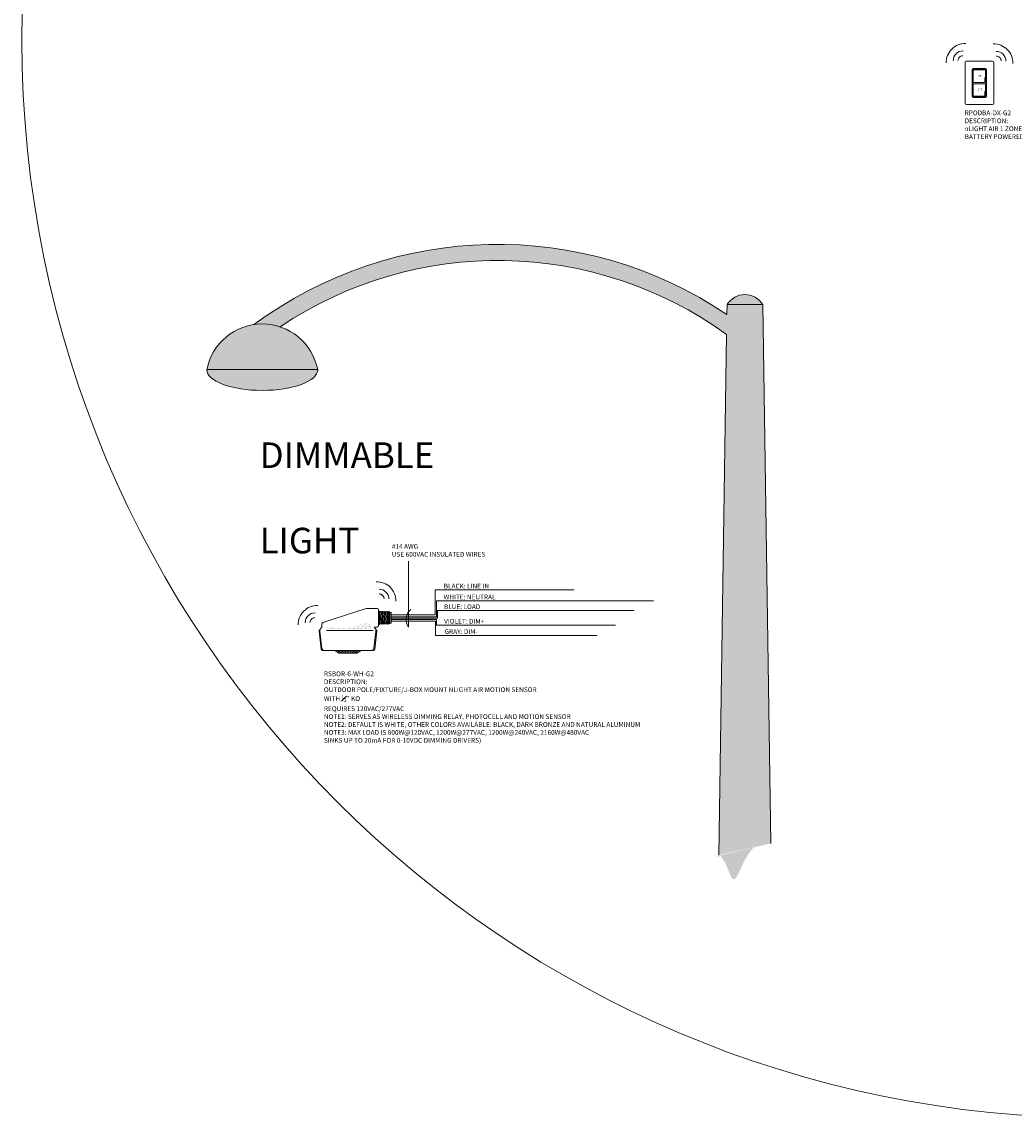
# Model space of a CAD drawing. Units: inches. Extents: x 48470 to 102115, y 35644 to 42761.
# Drawn here: x 59262 to 59959, y 39489 to 40260 of the extents above; entities that cross this region are included whole.
import ezdxf

# ---------------------------------------------------------------- set-up
doc = ezdxf.new("R2010")
doc.units = ezdxf.units.IN
doc.header["$MEASUREMENT"] = 0
doc.layers.add('NLIGHT RISER', color=7, linetype='Continuous', lineweight=0)
doc.styles.add('SSI', font='romans.shx', dxfattribs={"width": 0.8})

msp = doc.modelspace()

# ---------------------------------------------------------------- hatches: boundary and pattern name
at = {"lineweight": 9}
h = msp.add_hatch(dxfattribs=at)
h.set_pattern_fill('AR-CONC', color=256, scale=1.5)
h.set_pattern_definition([(49.99999999999999, (38635.96701632261, 35641.61485851996), (10.7589027390113, -0.9412820247389266), [1.125, -12.375]), (355, (38635.96701632261, 35641.61485851996), (-2.081270004195, 11.28288200550018), [0.9000000000000001, -9.9]), (100.45144446, (38636.86359153759, 35641.53641835996), (8.67763270090668, 10.34159986452944), [0.9561028799999982, -10.51713167999998]), (46.18420000000002, (38635.96701632261, 35644.61485851996), (16.00861996007358, -2.482789211896148), [1.687499999999997, -18.56249999999997]), (96.63563549, (38637.3010674976, 35644.40795891495), (14.01992918511343, 14.61177901161826), [1.43415513, -15.7757064]), (351.1841639899999, (38635.96701632261, 35644.61485851996), (14.0199291758216, 14.61177900404985), [1.35, -14.850000015]), (21, (38637.46701632261, 35643.86485851996), (8.953605781776925, -6.039283359980082), [1.125, -12.375]), (326.0000000000001, (38637.46701632261, 35643.86485851996), (3.649729978823726, 10.8772506757028), [0.8999999999999998, -9.899999999999999]), (71.45144474, (38638.21315013261, 35643.36158490996), (12.60333565094957, 4.837967292095307), [0.95610285, -10.51713168]), (37.49999999999999, (38635.96701632261, 35641.61485851996), (0.18239782975936, 4.993407807469673), [0, -9.780000000000001, 0, -10.05, 0, -9.937500000000002]), (7.499999999999999, (38635.96701632261, 35641.61485851996), (3.946043061632229, 5.916175678235404), [0, -5.729999999999999, 0, -9.554999999999998, 0, -3.787499999999999]), (327.5, (38632.62201632261, 35641.61485851996), (8.007336542586135, -0.3383230760156963), [0, -3.75, 0, -11.7, 0, -15.525]), (317.5, (38631.12201632261, 35641.61485851996), (8.747792540135794, 1.501574734984766), [0, -4.875, 0, -7.77, 0, -11.025])])
edge = h.paths.add_edge_path()
edge.add_line((59782.69951500632, 40060.8062071437), (59757.5145606634, 40060.8062071437))
edge.add_line((59757.51456066336, 40060.8062071437), (59757.41150379392, 40053.83685008148))
edge.add_arc((59596.19510536733, 39815.22555198061), 287.9688849564051, 55.9552911236168, 126.4724690258903)
edge.add_arc((59430.85130798964, 40007.53056474746), 39.69430105279007, 71.59301410922251, 98.45361528913702, ccw=False)
edge.add_arc((59596.45148046663, 39817.48883938692), 274.3699656083653, 54.13350719926882, 123.90946197953721, ccw=False)
edge.add_line((59757.20444143879, 40039.83398452535), (59751.79334806377, 39673.90164022891))
edge.add_spline(control_points=[(59751.79334806379, 39673.90164022891), (59757.51560923264, 39670.31347643578), (59760.49032267033, 39648.12855243507), (59770.00714741986, 39671.72719924405), (59777.0926327241, 39682.57052207853), (59786.18739438, 39682.38793638433), (59788.29905071708, 39682.13020072291)], knot_values=[22.10711104798756, 22.10711104798756, 22.10711104798756, 22.10711104798883, 35.38812671229713, 43.68205339170683, 56.76905099700556, 60.94039512333816, 60.94039512333982, 60.94039512333982, 60.94039512333982], degree=3, periodic=0)
edge.add_line((59788.29905071708, 39682.13020072291), (59782.69951500629, 40060.80620714369))
h = msp.add_hatch(color=256, dxfattribs=at)
h.dxf.hatch_style = 1
h.paths.add_polyline_path([(59757.51456066336, 40060.8062071437), (59782.69951500632, 40060.8062071437, 0.5585158869418767)])
msp.add_hatch(color=256, dxfattribs=at).paths.add_polyline_path([(59391.88961403737, 40015.12160818286), (59469.8130019419, 40015.12160818286, 0.8239697600596952)])
h = msp.add_hatch(color=256, dxfattribs=at)
h.set_gradient(color1=(0, 0, 255), color2=(255, 255, 0), name='HEMISPHERICAL')
edge = h.paths.add_edge_path()
edge.add_ellipse((59430.85130798964, 40015.12160818286), major_axis=(38.96169395228208, 0), ratio=0.3749964626717768, start_angle=275.8129451135701, end_angle=360)
edge.add_line((59469.81300194196, 40015.12160818286), (59391.8896140374, 40015.12160818286))
edge.add_ellipse((59430.85130798964, 40015.12160818286), major_axis=(38.96169395228208, 0), ratio=0.3749964626717768, start_angle=180, end_angle=264.1870548808762)
edge.add_ellipse((59430.85130798964, 40015.12160818286), major_axis=(38.96169395228208, 0), ratio=0.3749964626717768, start_angle=264.1870548808762, end_angle=275.8129451135701)
h = msp.add_hatch(dxfattribs=at)
h.set_pattern_fill('AR-SAND', color=256)
h.set_pattern_definition([(37.50000000000001, (15734.57573925848, 32743.3447535235), (-0.06299335810960816, 1.926823769013159), [0, -1.52, 0, -1.7, 0, -1.625]), (7.499999999999999, (15734.57573925848, 32743.3447535235), (1.769776705267727, 2.82214606522974), [0, -0.82, 0, -1.37, 0, -0.525]), (327.5, (15733.34573925847, 32743.3447535235), (3.114141861751495, 0.005659053536964942), [0, -0.5, 0, -1.8, 0, -2.35]), (317.5, (15733.34573925847, 32743.3447535235), (3.006126604572294, 0.8776755649342494), [0, -0.25, 0, -1.18, 0, -1.35])])
edge = h.paths.add_edge_path()
edge.add_spline(control_points=[(59507.80428631269, 39836.65914383717), (59504.77703111833, 39836.61173225226), (59500.87237980454, 39836.55057926205), (59496.05347099801, 39834.19128592977), (59493.70314992609, 39833.94303432024), (59492.21588969935, 39833.78594312556)], knot_values=[0, 0, 0, 0, 8.894564878566323, 11.47249643943967, 15.91488899973684, 15.91488899973684, 15.91488899973684, 15.91488899973684], degree=3, periodic=0)
edge.add_line((59492.21588969935, 39833.78594312556), (59476.42913130399, 39833.78594312556))
edge.add_spline(control_points=[(59476.429131304, 39833.78594312556), (59476.86508687666, 39833.42476125972), (59477.52499657327, 39832.87803716567), (59478.61557097845, 39832.8647875973), (59479.06755907518, 39832.62644252247), (59479.26986398545, 39832.51976188348)], knot_values=[0, 0, 0, 0, 1.631726901313377, 2.469959032394335, 3.149133623493224, 3.149133623493224, 3.149133623493224, 3.149133623493224], degree=3, periodic=0)
edge.add_line((59479.26986398545, 39832.51976188348), (59508.00264809471, 39832.51976188348))
edge.add_line((59508.00264809471, 39832.51976188348), (59507.80428631269, 39836.65914383717))

# ---------------------------------------------------------------- linework, layer by layer
for p, q in [((59929.84070545956, 40207.16243872602), (59929.84070545956, 40226.07007596784)), ((59929.96001629106, 40225.95076513634), (59929.96001629106, 40207.28174955754)), ((59930.55316631308, 40226.78253682137), (59939.21572690109, 40226.78253682137)), ((59939.09641606957, 40226.66322598986), (59930.67247714459, 40226.66322598986)), ((59939.80887692311, 40207.28174955754), (59939.80887692311, 40225.95076513634)), ((59939.92818775462, 40226.07007596784), (59939.92818775462, 40207.16243872602)), ((59930.60371427461, 40220.87971722975), (59930.60371427461, 40217.01717855412)), ((59938.77366197978, 40220.3453715896), (59938.77366197978, 40217.55152419428)), ((59938.77366197978, 40220.3453715896), (59939.04083479985, 40220.3453715896)), ((59938.77366197978, 40220.16725637623), (59939.04083479985, 40220.16725637623)), ((59938.77366197978, 40217.72963940765), (59939.04083479985, 40217.72963940765)), ((59938.77366197978, 40217.55152419428), (59939.04083479985, 40217.55152419428)), ((59939.04083479985, 40220.3453715896), (59939.04083479985, 40217.55152419428)), ((59939.16373429709, 40220.87971722975), (59939.16373429709, 40217.01717855412)), ((59939.21572690109, 40206.4499778725), (59930.55316631308, 40206.4499778725)), ((59930.67247714459, 40206.56928870401), (59939.09641606957, 40206.56928870401)), ((59938.77366197978, 40210.68443876776), (59938.77366197978, 40207.89059137242)), ((59938.77366197978, 40210.68443876776), (59939.04083479985, 40210.68443876776)), ((59938.77366197978, 40210.50632355436), (59939.04083479985, 40210.50632355436)), ((59938.77366197978, 40208.0687065858), (59939.04083479985, 40208.0687065858)), ((59938.77366197978, 40207.89059137242), (59939.04083479985, 40207.89059137242)), ((59939.04083479985, 40210.68443876776), (59939.04083479985, 40207.89059137242)), ((59757.41150379395, 40053.83685008145), (59757.51456066336, 40060.8062071437)), ((59757.51456066336, 40060.8062071437), (59782.69951500632, 40060.8062071437)), ((59788.29905071708, 39682.13020072291), (59782.69951500632, 40060.8062071437)), ((59751.79334806373, 39673.90164022891), (59757.20444143879, 40039.83398452535)), ((59430.85130798964, 40015.12160818286), (59391.8896140374, 40015.12160818286)), ((59391.8896140374, 40015.12160818286), (59469.81300194196, 40015.12160818286)), ((59533.67170694271, 39834.15045614916), (59533.67170694271, 39880.59970875206)), ((59473.39755982431, 39837.33475853296), (59503.80340835759, 39847.18566498603)), ((59504.11161721047, 39847.23434626815), (59511.6621503573, 39847.23434626815)), ((59512.6621503573, 39846.23434626815), (59512.6621503573, 39835.16553531493)), ((59512.6621503573, 39845.39458724397), (59513.07077647865, 39845.39458724399)), ((59512.6621503573, 39845.39458724397), (59512.6621503573, 39836.0052943391)), ((59513.17808268327, 39845.08161081382), (59513.17808268327, 39845.28728103935)), ((59513.17808268327, 39845.09949518125), (59513.78970838114, 39845.09949518125)), ((59513.17808268327, 39836.31827076927), (59513.17808268327, 39845.08161081382)), ((59513.17808268327, 39836.31827076927), (59513.17808268327, 39845.08161081382)), ((59514.15275447239, 39844.47068082215), (59513.79724063507, 39836.92920076095)), ((59514.15275447239, 39844.47068082215), (59514.17707126678, 39844.47068082215)), ((59514.94014437261, 39844.464774806), (59514.53941213146, 39836.92920076095)), ((59514.54353088737, 39845.09949518125), (59514.55619659391, 39845.09949518125)), ((59514.91924269035, 39844.47068082215), (59514.94355934783, 39844.47068082215)), ((59515.30931539484, 39836.93510677708), (59515.70663259226, 39844.464774806)), ((59515.310019107, 39845.09949518125), (59515.32268480667, 39845.09949518125)), ((59515.68573090999, 39844.47068082215), (59515.71004770609, 39844.47068082215)), ((59516.45221912733, 39844.47068082215), (59516.07238857076, 39836.92920076095)), ((59516.07650732662, 39845.09949518125), (59516.08917301943, 39845.09949518125)), ((59516.45221912733, 39844.47068082215), (59516.47653578712, 39844.47068082215)), ((59516.83887685894, 39836.92920076095), (59517.23960903157, 39844.464774806)), ((59516.84299554623, 39845.09949518125), (59516.85566123218, 39845.09949518125)), ((59517.21870735008, 39844.47068082215), (59517.24302414538, 39844.47068082215)), ((59517.60948375214, 39845.09949518127), (59517.62214944494, 39845.09949518127)), ((59517.98519555284, 39844.47068082215), (59517.62968172228, 39836.92920076095)), ((59517.98519555284, 39844.47068082215), (59518.00951221264, 39844.47068082215)), ((59518.37597197175, 39845.09949518127), (59518.3886376577, 39845.09949518127)), ((59518.39616994416, 39836.92920076095), (59518.77258545709, 39844.46477480601)), ((59518.75168377561, 39844.47068082215), (59518.7760005709, 39844.47068082215)), ((59519.14246019137, 39845.09949518127), (59519.15512587047, 39845.09949518127)), ((59519.53907367674, 39844.46477480601), (59519.1626581594, 39836.92920076095)), ((59519.51817199447, 39844.47068082215), (59519.54248865195, 39844.47068082215)), ((59519.90894841099, 39845.09949518127), (59519.92161408321, 39845.09949518127)), ((59519.9257287794, 39836.92920800337), (59520.30897699733, 39844.47068082215)), ((59520.28466021335, 39844.47068082215), (59520.30897699733, 39844.47068082215)), ((59520.45616278329, 39844.71970173812), (59520.61290036328, 39844.56296415813)), ((59520.61290036328, 39841.53926739805), (59520.61290036328, 39844.56296415813)), ((59520.61290036328, 39844.4556579535), (59521.33989989963, 39844.4556579535)), ((59521.33989989963, 39836.9442236296), (59521.33989989963, 39844.4556579535)), ((59472.70576867719, 39834.5136739231), (59472.70576867719, 39836.38343981507)), ((59513.17808268327, 39836.11260054373), (59513.17808268327, 39836.31827076927)), ((59513.40646427477, 39836.30038640183), (59513.17808268327, 39836.30038640183)), ((59513.17859354477, 39838.43331368289), (59513.17859354477, 39842.9665679002)), ((59513.79724063507, 39836.92920076095), (59513.77292398033, 39836.92920076095)), ((59514.17295248753, 39836.30038640183), (59514.16028677757, 39836.30038640183)), ((59514.56372885992, 39836.92920076095), (59514.53941213146, 39836.92920076095)), ((59514.93944070028, 39836.30038640183), (59514.92677499718, 39836.30038640183)), ((59515.33021707687, 39836.92920076095), (59515.30590041964, 39836.92920076095)), ((59515.70592891304, 39836.30038640183), (59515.6932632168, 39836.30038640183)), ((59516.09670529676, 39836.92920076095), (59516.07238857076, 39836.92920076095)), ((59516.4724171258, 39836.30038640183), (59516.45975143643, 39836.30038640183)), ((59516.86319351864, 39836.92920076095), (59516.83887685894, 39836.92920076095)), ((59517.23890533856, 39836.30038640183), (59517.22623965604, 39836.30038640183)), ((59517.62968172228, 39836.92920076095), (59517.60536499627, 39836.92920076095)), ((59518.00539355133, 39836.30038640184), (59517.99272786194, 39836.30038640184)), ((59518.39616994416, 39836.92920076095), (59518.37185328445, 39836.92920076095)), ((59518.77188176409, 39836.30038640184), (59518.75921608155, 39836.30038640184)), ((59519.1626581594, 39836.92920076095), (59519.13834143558, 39836.92920076095)), ((59519.53836997684, 39836.30038640184), (59519.52570430118, 39836.30038640184)), ((59519.92914638287, 39836.92920076095), (59519.90482972375, 39836.92920076095)), ((59520.61290036328, 39836.83691742497), (59520.21319575369, 39836.43721281538)), ((59520.61290036328, 39839.86061418505), (59520.61290036328, 39841.53926739805)), ((59520.61290036328, 39836.83691742497), (59520.61290036328, 39839.86061418505)), ((59521.33989989963, 39836.9442236296), (59520.61290036328, 39836.9442236296)), ((59552.42930187355, 39842.83640463207), (59521.33989989963, 39842.83640463207)), ((59553.24799102495, 39841.41240164508), (59521.33989989963, 39841.41240164508)), ((59553.23397186877, 39839.54219659072), (59521.33989989963, 39839.54219659072)), ((59552.58989556425, 39838.25878534368), (59521.33989989963, 39838.25878534368)), ((59472.22535496749, 39818.52009959694), (59470.82284142982, 39831.32449194711)), ((59471.03309376197, 39832.05438495621), (59472.48957096496, 39833.89266347739)), ((59471.32730423594, 39831.21117962294), (59472.75005387476, 39819.04602281377)), ((59476.10375399384, 39831.85176811704), (59508.89167680725, 39831.85176811704)), ((59509.26883041188, 39819.37747979676), (59510.69661907986, 39831.05862174325)), ((59511.12656340223, 39832.05438495621), (59509.45388848701, 39834.16553531493)), ((59509.45388848701, 39834.16553531493), (59511.6621503573, 39834.16553531493)), ((59509.93430219669, 39818.52009959694), (59511.33681573438, 39831.32449194711)), ((59513.07077647865, 39836.0052943391), (59512.6621503573, 39836.0052943391)), ((59473.21940958741, 39817.62898216033), (59508.94024757677, 39817.62898216033)), ((59484.6273117762, 39815.87276403402), (59481.85341537802, 39817.62898216033)), ((59483.15184735894, 39816.80691476726), (59499.00780980525, 39816.80691476726)), ((59486.24044097768, 39815.87276403402), (59484.51325183273, 39817.62898216033)), ((59491.07982858209, 39815.87276403402), (59484.6273117762, 39815.87276403402)), ((59484.6273117762, 39815.87276403402), (59487.85357017916, 39815.87276403402)), ((59487.85357017916, 39815.87276403402), (59486.7524833186, 39817.62898216033)), ((59487.85357017916, 39815.87276403402), (59491.07982858209, 39815.87276403402)), ((59489.46669938063, 39815.87276403402), (59489.10393315382, 39817.62898216033)), ((59491.07982858209, 39817.62898216033), (59491.07982858209, 39815.87276403402)), ((59497.532345388, 39815.87276403402), (59491.07982858209, 39815.87276403402)), ((59491.07982858209, 39815.87276403402), (59494.30608698505, 39815.87276403402)), ((59492.69295778357, 39815.87276403402), (59493.05572401037, 39817.62898216033)), ((59494.30608698505, 39815.87276403402), (59495.40717384558, 39817.62898216033)), ((59494.30608698505, 39815.87276403402), (59497.532345388, 39815.87276403402)), ((59495.91921618652, 39815.87276403402), (59497.64640533146, 39817.62898216033)), ((59497.532345388, 39815.87276403402), (59500.30624178618, 39817.62898216033))]:
    msp.add_line(p, q, dxfattribs=at)
msp.add_lwpolyline([(59944.20403754665, 40231.86587450384, -0.414213562373095), (59944.91649840017, 40231.15341365031), (59944.91649840017, 40202.29874908232, -0.414213562373095), (59944.20403754665, 40201.58628822879), (59925.59099774815, 40201.58628822879, -0.414213562373094), (59924.87853689463, 40202.29874908232), (59924.87853689463, 40231.15341365031, -0.414213562373095), (59925.59099774815, 40231.86587450384)], format="xyb", close=True, dxfattribs=at)
for points in [[(59930.60371427461, 40217.01717855412), (59939.16373429709, 40217.01717855412), (59939.16373429709, 40225.78886837833), (59930.60371427461, 40225.78886837833)], [(59930.60371427461, 40207.31690344353), (59939.16373429709, 40207.31690344353), (59939.16373429709, 40216.08859326773), (59930.60371427461, 40216.08859326773)]]:
    msp.add_lwpolyline(points, close=True, dxfattribs=at)
msp.add_circle((60019.6232816415, 40246.710098171), 757.6904490811139, dxfattribs=at)
for centre, radius, start, end in [((59925.02710527122, 40230.90622270881), 13.48227442989606, 88.55216055999304, 180.8550120585431), ((59923.19517279718, 40232.37086460159), 6.74113721494803, 88.55216055999304, 180.8550120585431), ((59944.96211820382, 40230.59432330176), 13.48227442989606, 359.1449879414569, 91.44783944000696), ((59946.79405067787, 40232.05896519454), 6.74113721494803, 359.1449879414569, 91.44783944000696), ((59923.16848485825, 40232.44996023166), 3.334231208310608, 88.55216055999304, 180.8550120585431), ((59946.82073861679, 40232.1380608246), 3.334231208310608, 359.1449879414569, 91.44783944000696), ((59930.55316631308, 40226.07007596784), 0.7124608535305742, 90, 180), ((59930.67247714459, 40225.95076513634), 0.7124608535305742, 90, 180), ((59939.09641606957, 40225.95076513634), 0.7124608535305742, 0, 90), ((59939.21572690109, 40226.07007596784), 0.7124608535305742, 0, 90), ((59930.55316631308, 40207.16243872602), 0.7124608535305742, 180, 270), ((59930.67247714459, 40207.28174955754), 0.7124608535305742, 180, 270), ((59939.09641606957, 40207.28174955754), 0.7124608535305742, 270, 0), ((59939.21572690109, 40207.16243872602), 0.7124608535305742, 270, 0), ((59596.19510536733, 39815.22555198061), 287.9688849564052, 55.95529112343134, 126.4724690261448), ((59596.45148046663, 39817.48883938692), 274.369965608365, 54.13350719931415, 123.9094619794191), ((59770.10703783484, 40053.04959708483), 14.78970861508466, 31.63189545774185, 148.3681045422582), ((59430.85130798964, 40007.53056474746), 39.69430105278919, 11.02501876483237, 168.9749812351676), ((59511.24375960405, 39852.54570394932), 13.48227442989606, 359.1449879414569, 91.44783944000696), ((59513.0756920781, 39854.0103458421), 6.74113721494803, 359.1449879414569, 91.44783944000696), ((59513.10238001702, 39854.08944147216), 3.334231208310608, 359.1449879414569, 91.44783944000696), ((59469.59328505506, 39835.8714559174), 13.48227442989606, 88.55216055999304, 180.8550120585431), ((59467.76135258102, 39837.33609781018), 6.74113721494803, 88.55216055999304, 180.8550120585431), ((59504.11161721047, 39846.23434626815), 1, 90, 107.9513207557301), ((59504.11161721047, 39846.23434626815), 1, 90, 107.9513207557301), ((59511.6621503573, 39846.23434626815), 1, 0, 90), ((59513.07077647865, 39845.28728103935), 0.1073062046271578, 0, 90), ((59540.83413433658, 39839.51012916632), 8.9457510038745, 128.0576286604316, 216.8076556061335), ((59467.73466464209, 39837.41519344025), 3.334231208310608, 88.55216055999304, 180.8550120585431), ((59473.70576867719, 39836.38343981507), 1, 107.9513207557301, 180), ((59513.07077647865, 39836.11260054373, -1.680750931242001e-08), 0.1073062046271578, 270, 0), ((59471.81689604974, 39831.4333745105), 1, 141.6100398242471, 186.2509042621421), ((59472.32135885586, 39831.32006218632), 1, 141.6100398242471, 186.2509042621421), ((59471.70576867719, 39834.5136739231), 1, 321.6100398242471, 0), ((59509.70256445993, 39831.16750430663), 1, 353.7490957378579, 38.38996017575285), ((59510.34276111446, 39831.4333745105), 1, 353.7490957378579, 38.38996017575285), ((59511.6621503573, 39835.16553531493), 1, 270, 0), ((59473.21940958741, 39818.62898216033), 1, 186.2509042621421, 270), ((59473.74410849468, 39819.15490537716), 1, 186.2509042621421, 270), ((59508.27477579196, 39819.48636236013), 1, 270, 353.7490957378579), ((59508.94024757677, 39818.62898216033), 1, 270, 353.7490957378579)]:
    msp.add_arc(centre, radius, start, end, dxfattribs=at)
at = {"lineweight": 9, "extrusion": (0, 0, -1)}
for centre, radius, start, end in [((-59513.07077647862, 39845.28728103934), 0.1073062046271443, 90, 180), ((-59513.07077647881, 39836.11260054385), 0.1073062046271578, 180, 270)]:
    msp.add_arc(centre, radius, start, end, dxfattribs=at)
at = {"lineweight": 9}
msp.add_ellipse((59430.85130798964, 40015.12160818286), major_axis=(38.96169395228208, 0), ratio=0.3749964626717768, start_param=3.141592653589793, end_param=6.283185307179586, dxfattribs=at)
for points in [[(59513.79556260866, 39845.09443013623), (59513.79361119949, 39845.0978061849), (59513.79165979031, 39845.09949518133), (59513.78970838114, 39845.0994951813)], [(59513.79556257122, 39845.09443011458), (59513.9155388979, 39844.88686425944), (59514.03610039846, 39844.67831909359), (59514.15617335841, 39844.47067135596)], [(59514.17365615295, 39844.464774806), (59514.21525459387, 39844.53671256809), (59514.25695426116, 39844.60883182025), (59514.2985490971, 39844.6807752032)], [(59514.2985490971, 39844.6807752032), (59514.37833922419, 39844.81878203847), (59514.45809422214, 39844.95674800219), (59514.53767665963, 39845.09443013628)], [(59514.53767665981, 39845.09443013617), (59514.53962806899, 39845.09780618486), (59514.54157947819, 39845.09949518127), (59514.54353088737, 39845.09949518125)], [(59514.56205082142, 39845.09443013623), (59514.56009941225, 39845.09780618489), (59514.55814800308, 39845.09949518133), (59514.55619659391, 39845.0994951813)], [(59514.56205078916, 39845.09443011757), (59514.68202715978, 39844.88686418637), (59514.80258863157, 39844.67831907028), (59514.92266157828, 39844.47067135559)], [(59514.94014437261, 39844.464774806), (59515.06133141491, 39844.67434815601), (59515.18305187188, 39844.88489775893), (59515.30416487929, 39845.09443013626)], [(59515.30416487942, 39845.09443013617), (59515.30611628862, 39845.09780618486), (59515.3080676978, 39845.09949518128), (59515.31001910698, 39845.09949518125)], [(59515.32853903418, 39845.09443013623), (59515.32658762501, 39845.0978061849), (59515.32463621584, 39845.09949518133), (59515.32268480667, 39845.0994951813)], [(59515.32853900707, 39845.09443012055), (59515.44851533487, 39844.88686426346), (59515.5690768364, 39844.67831909592), (59515.68914979772, 39844.47067135596)], [(59515.70663259226, 39844.464774806), (59515.7482310286, 39844.53671256018), (59515.78993069133, 39844.60883180441), (59515.83152552262, 39844.68077517937)], [(59515.83152552262, 39844.68077517937), (59515.91131565436, 39844.81878202264), (59515.99107065653, 39844.95674799372), (59516.07065309893, 39845.09443013625)], [(59516.07065309904, 39845.09443013617), (59516.07260450823, 39845.09780618485), (59516.07455591742, 39845.09949518128), (59516.07650732662, 39845.09949518125)], [(59516.09502724693, 39845.09443013623), (59516.09307583777, 39845.09780618489), (59516.0911244286, 39845.09949518133), (59516.08917301944, 39845.0994951813)], [(59516.095027225, 39845.09443012354), (59516.21500359685, 39844.88686419023), (59516.33556506986, 39844.67831907202), (59516.45563801759, 39844.47067135559)], [(59516.4731208119, 39844.464774806), (59516.59430785434, 39844.67434815624), (59516.71602831024, 39844.88489775731), (59516.83714131857, 39845.09443013624)], [(59516.83714131867, 39845.09443013617), (59516.83909272787, 39845.09780618486), (59516.84104413705, 39845.09949518127), (59516.84299554623, 39845.09949518125)], [(59516.86151545969, 39845.09443013623), (59516.85956405054, 39845.0978061849), (59516.85761264135, 39845.09949518133), (59516.85566123218, 39845.0994951813)], [(59516.86151544293, 39845.09443012653), (59516.98149177093, 39844.88686426909), (59517.10205327478, 39844.6783190975), (59517.22212623703, 39844.47067135596)], [(59517.23960903157, 39844.464774806), (59517.2812074667, 39844.5367125581), (59517.3229071282, 39844.60883180021), (59517.36450195848, 39844.68077517339)], [(59517.36450194813, 39844.68077517937), (59517.4442920798, 39844.81878202254), (59517.5240470823, 39844.95674799418), (59517.60362952444, 39845.09443013626)], [(59517.60362952456, 39845.09443013618), (59517.60558093376, 39845.09780618486), (59517.60753234295, 39845.09949518128), (59517.60948375214, 39845.09949518127)], [(59517.62800367246, 39845.09443013623), (59517.62605226328, 39845.09780618491), (59517.62410085411, 39845.09949518133), (59517.62214944494, 39845.09949518131)], [(59517.62800365052, 39845.09443012355), (59517.74798002228, 39844.88686419038), (59517.86854149564, 39844.6783190716), (59517.98861444311, 39844.47067135559)], [(59518.00609723743, 39844.46477480601), (59518.12728427962, 39844.67434815584), (59518.24900473583, 39844.88489775745), (59518.37011774408, 39845.09443013624)], [(59518.37011774418, 39845.09443013618), (59518.37206915338, 39845.09780618486), (59518.37402056257, 39845.09949518128), (59518.37597197175, 39845.09949518127)], [(59518.39449188522, 39845.09443013623), (59518.39254047605, 39845.09780618491), (59518.39058906688, 39845.09949518133), (59518.3886376577, 39845.09949518131)], [(59518.39449186846, 39845.09443012653), (59518.51446819691, 39844.8868642683), (59518.6350297004, 39844.67831909736), (59518.75510266256, 39844.47067135596)], [(59518.77258545707, 39844.46477480601), (59518.81418388874, 39844.53671255208), (59518.85588354671, 39844.6088317881), (59518.89747837366, 39844.68077515553)], [(59518.89747837366, 39844.68077515553), (59518.97726850974, 39844.81878200635), (59519.0570235161, 39844.95674798465), (59519.13660596372, 39845.09443013623)], [(59519.13660596381, 39845.09443013618), (59519.13855737298, 39845.09780618486), (59519.14050878218, 39845.09949518128), (59519.14246019137, 39845.09949518127)], [(59519.16098009798, 39845.09443013623), (59519.15902868881, 39845.09780618491), (59519.15707727964, 39845.09949518133), (59519.15512587047, 39845.09949518131)], [(59519.16098008638, 39845.09443012953), (59519.2809564588, 39844.88686419522), (59519.40151793328, 39844.67831907446), (59519.5215908824, 39844.47067135559)], [(59519.53907367674, 39844.46477480601), (59519.66026071909, 39844.6743481561), (59519.7819811747, 39844.88489775673), (59519.90309418338, 39845.09443013621)], [(59519.90309418342, 39845.09443013618), (59519.9050455926, 39845.09780618486), (59519.90699700179, 39845.09949518128), (59519.90894841099, 39845.09949518127)], [(59519.92746831074, 39845.09443013623), (59519.92551690155, 39845.09780618491), (59519.9235654924, 39845.09949518133), (59519.92161408321, 39845.09949518131)], [(59519.92746830429, 39845.09443013251), (59520.04744298159, 39844.88686713091), (59520.16800559951, 39844.6783200315), (59520.28807909331, 39844.47067137073)], [(59520.3055618964, 39844.46477480601), (59520.35439000528, 39844.54921510722), (59520.40325188186, 39844.63372263913), (59520.45210539462, 39844.71822298602)], [(59520.45210539462, 39844.71822298602), (59520.45345712214, 39844.72056102557), (59520.45480943065, 39844.72105509077), (59520.4561627837, 39844.71970173771)], [(59513.41231850228, 39836.30545144696), (59513.41036709311, 39836.30207539829), (59513.40841568394, 39836.30038640186), (59513.40646427475, 39836.30038640188)], [(59513.77633895553, 39836.93510677708), (59513.65515165868, 39836.72553298683), (59513.53343068952, 39836.51498249762), (59513.4123184623, 39836.30545147007)], [(59514.15443254981, 39836.3054514468), (59514.03445531036, 39836.51301888109), (59513.91389441743, 39836.72156299553), (59513.79382174536, 39836.92921023527)], [(59514.15443255, 39836.30545144691), (59514.15638395917, 39836.30207539823), (59514.15833536837, 39836.30038640182), (59514.16028677757, 39836.30038640183)], [(59514.17880671505, 39836.30545144696), (59514.17685530586, 39836.30207539828), (59514.1749038967, 39836.30038640186), (59514.17295248753, 39836.30038640188)], [(59514.2985490971, 39836.51260088322), (59514.25864249174, 39836.44356822312), (59514.2186788158, 39836.3744325248), (59514.17880668023, 39836.30545146708)], [(59514.54282717519, 39836.93510677708), (59514.46151069186, 39836.79448309736), (59514.37998950885, 39836.653481026), (59514.2985490971, 39836.51260088322)], [(59514.92092076945, 39836.30545144682), (59514.80094352945, 39836.51301888207), (59514.68038263702, 39836.72156299566), (59514.56030996502, 39836.92921023527)], [(59514.92092076961, 39836.30545144691), (59514.92287217881, 39836.30207539823), (59514.92482358799, 39836.30038640182), (59514.92677499718, 39836.30038640183)], [(59514.94529492779, 39836.30545144696), (59514.94334351862, 39836.30207539828), (59514.94139210945, 39836.30038640186), (59514.93944070028, 39836.30038640188)], [(59515.30931539484, 39836.93510677708), (59515.18812809723, 39836.72553298555), (59515.06640712661, 39836.51498249377), (59514.94529489815, 39836.30545146409)], [(59515.68740898911, 39836.30545144683), (59515.56743174896, 39836.5130188823), (59515.44687085667, 39836.72156299564), (59515.32679818466, 39836.92921023527)], [(59515.68740898922, 39836.30545144691), (59515.68936039842, 39836.30207539823), (59515.6913118076, 39836.30038640182), (59515.6932632168, 39836.30038640183)], [(59515.71178314056, 39836.30545144696), (59515.70983173138, 39836.30207539828), (59515.70788032221, 39836.30038640186), (59515.70592891303, 39836.30038640188)], [(59515.83152552262, 39836.51260085938), (59515.79161892027, 39836.44356820452), (59515.75165524776, 39836.3744325121), (59515.71178311607, 39836.30545146111)], [(59516.07580361448, 39836.93510677708), (59515.99448712617, 39836.79448308874), (59515.91296593862, 39836.65348100954), (59515.83152552262, 39836.51260085938)], [(59516.45389720875, 39836.30545144685), (59516.33391996952, 39836.51301888073), (59516.21335907627, 39836.72156299574), (59516.09328640431, 39836.92921023527)], [(59516.45389720885, 39836.30545144691), (59516.45584861805, 39836.30207539823), (59516.45780002723, 39836.30038640182), (59516.45975143643, 39836.30038640183)], [(59516.47827135332, 39836.30545144696), (59516.47631994414, 39836.30207539828), (59516.47436853498, 39836.30038640186), (59516.4724171258, 39836.30038640188)], [(59516.84229183412, 39836.93510677708), (59516.72110453511, 39836.72553298309), (59516.59938356341, 39836.51498248948), (59516.47827133401, 39836.30545145812)], [(59517.22038542839, 39836.30545144686), (59517.1004081883, 39836.51301888226), (59516.97984729585, 39836.72156299588), (59516.85977462395, 39836.92921023527)], [(59517.22038542847, 39836.30545144691), (59517.22233683766, 39836.30207539823), (59517.22428824686, 39836.3003864018), (59517.22623965603, 39836.30038640183)], [(59517.24475956608, 39836.30545144696), (59517.24280815691, 39836.30207539828), (59517.24085674773, 39836.30038640186), (59517.23890533856, 39836.30038640188)], [(59517.36450195848, 39836.51260085341), (59517.32459535617, 39836.44356819862), (59517.28463168368, 39836.37443250624), (59517.24475955195, 39836.30545145514)], [(59517.60878004001, 39836.9351067771), (59517.52746355168, 39836.79448308875), (59517.44594236415, 39836.65348100953), (59517.36450194813, 39836.51260085939)], [(59517.98687363426, 39836.30545144685), (59517.86689639505, 39836.51301888075), (59517.74633550178, 39836.72156299574), (59517.62626282984, 39836.92921023527)], [(59517.98687363438, 39836.30545144693), (59517.98882504356, 39836.30207539825), (59517.99077645275, 39836.30038640182), (59517.99272786194, 39836.30038640184)], [(59518.01124777882, 39836.30545144697), (59518.00929636967, 39836.30207539829), (59518.0073449605, 39836.30038640188), (59518.00539355133, 39836.30038640189)], [(59518.37526825965, 39836.9351067771), (59518.25408096092, 39836.72553298358), (59518.1323599891, 39836.51498248976), (59518.01124775951, 39836.30545145813)], [(59518.7533618539, 39836.30545144687), (59518.63338461374, 39836.51301888239), (59518.51282372122, 39836.72156299613), (59518.39275104948, 39836.92921023527)], [(59518.75336185399, 39836.30545144693), (59518.75531326319, 39836.30207539825), (59518.75726467236, 39836.30038640182), (59518.75921608155, 39836.30038640184)], [(59518.77773599159, 39836.30545144697), (59518.77578458242, 39836.30207539829), (59518.77383317325, 39836.30038640188), (59518.77188176409, 39836.30038640189)], [(59518.89747837366, 39836.51260083554), (59518.85757177474, 39836.4435681866), (59518.81760810566, 39836.37443250012), (59518.77773597746, 39836.30545145515)], [(59519.14175647931, 39836.9351067771), (59519.06043998656, 39836.79448308106), (59518.97891879446, 39836.65348099398), (59518.89747837366, 39836.51260083554)], [(59519.51985007354, 39836.30545144689), (59519.39987283362, 39836.513018882), (59519.27931194096, 39836.72156299596), (59519.15923926915, 39836.92921023527)], [(59519.5198500736, 39836.30545144693), (59519.5218014828, 39836.30207539825), (59519.52375289198, 39836.30038640182), (59519.52570430118, 39836.30038640184)], [(59519.54422420435, 39836.30545144697), (59519.54227279518, 39836.30207539829), (59519.54032138601, 39836.30038640188), (59519.53836997686, 39836.30038640189)], [(59519.90824469896, 39836.9351067771), (59519.78705739886, 39836.72553298124), (59519.66533642629, 39836.51498248611), (59519.54422419539, 39836.30545145216)], [(59520.20936881342, 39836.43860823987), (59520.11484023381, 39836.60213613517), (59520.02017957237, 39836.76586986699), (59519.9257287794, 39836.92920800337)], [(59520.20936881342, 39836.43860823987), (59520.21064403218, 39836.43640219974), (59520.21191955038, 39836.43593661207), (59520.21319575391, 39836.43721281561)]]:
    msp.add_open_spline(points, degree=3, dxfattribs=at)
at = {"layer": 'NLIGHT RISER', "lineweight": 9}
for p, q in [((59649.936432412, 39860.24829926718), (59552.42895498101, 39860.24762613924)), ((59552.42895498101, 39860.24762613924), (59552.42930187355, 39842.83640463207)), ((59553.24799102495, 39852.66965094366), (59553.24799102495, 39841.41240164508)), ((59553.24799102495, 39852.66965094366), (59705.7341619698, 39852.66965094366)), ((59553.94745022677, 39845.81405970542), (59553.94643281728, 39840.32977649278)), ((59553.94745022677, 39845.81405970542), (59692.34994068221, 39845.81405970542)), ((59553.94643281728, 39840.32977649278), (59521.33989989963, 39840.32929915243)), ((59552.58989556425, 39828.1923720234), (59552.58989556425, 39838.25878534368)), ((59553.23397186877, 39839.54219659072), (59553.23397186877, 39835.48361085603)), ((59679.034426157, 39835.48361085603), (59553.23397185536, 39835.48361085603)), ((59552.61759781252, 39828.1923720234), (59556.17831480857, 39828.1923720234)), ((59556.17831479515, 39828.19304515134), (59665.9342301468, 39828.19304515134))]:
    msp.add_line(p, q, dxfattribs=at)

# ---------------------------------------------------------------- texts
at = {"layer": 'NLIGHT RISER', "lineweight": 9, "attachment_point": 4, "style": 'SSI'}
for s, insert, char_height, width in [('ON', (59933.83613612929, 40221.48615678913), 1.335864100369827, 24.01650370676121), ('OFF', (59933.43466586302, 40211.78588167853), 1.335864100369827, 24.01650370676121), ('#14 AWG\\PUSE 600VAC INSULATED WIRES', (59521.92578806574, 39887.66695529738), 3.339660250924567, 108.7687459751736), ('BLACK: LINE IN', (59558.4230726914, 39862.54546188042), 3.339660250924567, 99.52568981835846), ('WHITE: NEUTRAL', (59558.31701312569, 39854.85611869619), 3.339660250924567, 99.52568981835846), ('BLUE: LOAD', (59558.58584133108, 39848.04762930603), 3.339660250924567, 99.52568981835846), ('VIOLET: DIM+', (59558.67542407133, 39837.83489522079), 3.339660250924567, 99.52568981835846), ('GRAY: DIM-', (59559.0412735838, 39830.57971111523), 3.339660250924567, 99.52568981835846), ('\\A1;{\\C5;RSBOR-6-WH-G2}\\PDESCRIPTION:\\POUTDOOR POLE/FIXTURE/J-BOX MOUNT NLIGHT AIR MOTION SENSOR\\PWITH {\\H0.7x;\\S1#2;}" KO\\PREQUIRES 120VAC/277VAC\\PNOTE1: SERVES AS WIRELESS DIMMING RELAY, PHOTOCELL AND MOTION SENSOR\\PNOTE2: DEFAULT IS WHITE, OTHER COLORS AVAILABLE: BLACK, DARK BRONZE AND NATURAL ALUMINUM\\PNOTE3: MAX LOAD IS 800W@120VAC, 1200W@277VAC, 1200W@240VAC, 2160W@480VAC\\PSINKS UP TO 20mA FOR 0-10VDC DIMMING DRIVERS)', (59474.1704353002, 39777.90878677894), 3.339660250924567, 230.4266234425338)]:
    msp.add_mtext(s, dxfattribs=dict(at, insert=insert, char_height=char_height, width=width))
at = {"layer": 'NLIGHT RISER', "lineweight": 5, "insert": (59924.50355613176, 40187.26015686417), "char_height": 3.339660250924567, "width": 126.9556892774611, "attachment_point": 4, "style": 'SSI'}
msp.add_mtext('{\\C5;RPODBA-DX-G2\\P}DESCRIPTION:\\PnLIGHT AIR 1 ZONE ON/OFF/RAISE/LOWER SWITCH\\PBATTERY POWERED (3XAAA; INCLUDED)', dxfattribs=at)
at = {"layer": 'NLIGHT RISER', "lineweight": 9, "insert": (59429.01178082528, 40023.9986006534), "char_height": 18, "attachment_point": 1, "style": 'SSI'}
msp.add_mtext_dynamic_manual_height_columns('\\pi129.58;{\\f@Arial Unicode MS|b0|i0|c0|p34;TYPICAL \\P\\pi75.237;0-10VDC DIMMABLE\\P\\pi112.7;POLE LIGHT}', width=341.8985312877194, gutter_width=60, heights=[0], dxfattribs=at)

doc.saveas('drawing.dxf')
